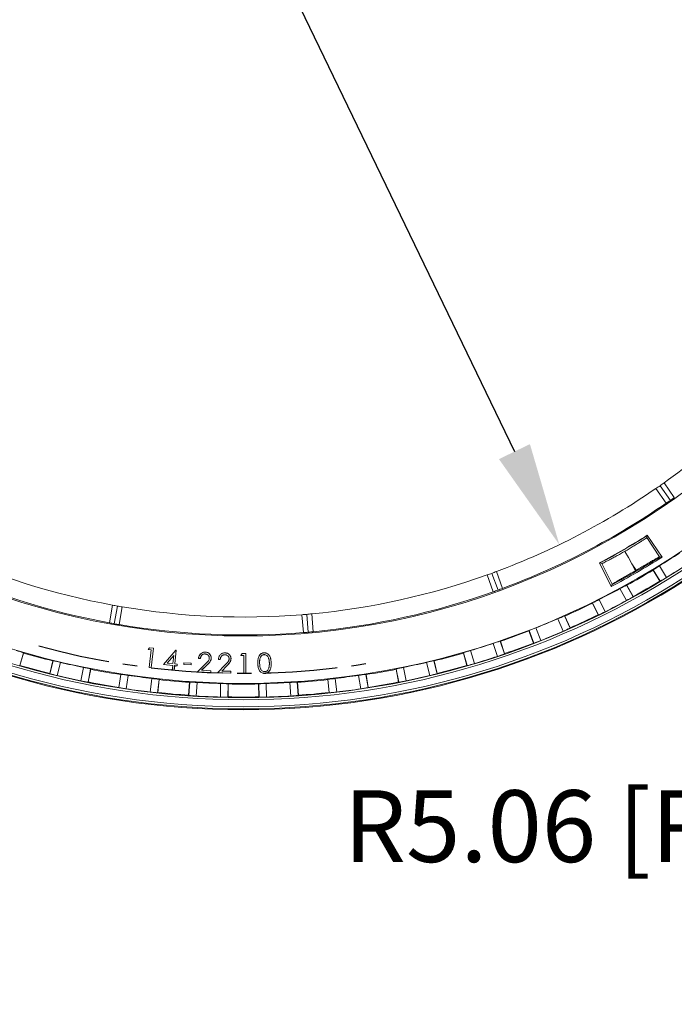
# Model space of a CAD drawing. Units: inches. Extents: x 0 to 139, y 0 to 94.
# Drawn here: x 48 to 53, y 44 to 51 of the extents above; entities that cross this region are included whole.
import ezdxf

# ---------------------------------------------------------------- set-up
doc = ezdxf.new("R2010")
doc.units = ezdxf.units.IN
doc.header["$MEASUREMENT"] = 0
doc.linetypes.add('CENTERX2', pattern=[0.8, 0.5, -0.1, 0.1, -0.1])
doc.layers.add('A-ANNO-DIM', color=1, linetype='Continuous')
doc.layers.add('A-FLEXBRACKET-DETAIL', color=3, linetype='Continuous')
doc.styles.add('ARCH', font='archquik.shx')
doc.dimstyles.new('00', dxfattribs={"dimscale": 4, "dimtxt": 0.125, "dimasz": 0.18, "dimexe": 0.1, "dimexo": 0.1, "dimgap": 0.09, "dimtad": 0, "dimtih": 1, "dimtoh": 1, "dimzin": 4, "dimdsep": 46, "dimtxsty": 'ARCH', "dimcen": 0.09, "dimclrd": 1, "dimclre": 1, "dimclrt": 4, "dimadec": 0, "dimazin": 0, "dimtfac": 1, "dimtofl": 0, "dimtmove": 2, "dimatfit": 3, "dimfxl": 0, "dimtolj": 1, "dimtzin": 4, "dimarcsym": 0})

# ---------------------------------------------------------------- blocks, each defined once
blk = doc.blocks.new('*D18')
at = {"layer": 'A-ANNO-DIM', "color": 1, "linetype": 'Continuous', "lineweight": -2, "transparency": 16777216}
blk.add_line((49.9338, 51.5531), (51.823, 47.643), dxfattribs=at)
at = {"layer": 'A-ANNO-DIM', "color": 1, "linetype": 'Continuous', "transparency": 16777216}
blk.add_solid([(51.931, 47.6952), (51.7149, 47.5908), (52.1362, 46.9947)], dxfattribs=at)
at = {"layer": 'Defpoints', "color": 0, "linetype": 'Continuous', "transparency": 16777216}
for p in [(49.9338, 51.5531), (52.1362, 46.9947)]:
    blk.add_point(p, dxfattribs=at)
at = {"layer": 'A-ANNO-DIM', "color": 4, "linetype": 'Continuous', "lineweight": 0, "transparency": 16777216, "insert": (50.6342, 45.2838), "char_height": 0.5, "attachment_point": 1, "style": 'ARCH'}
blk.add_mtext('\\A1;R5.06 [R129]', dxfattribs=at)

msp = doc.modelspace()

# ---------------------------------------------------------------- linework, layer by layer
at = {"layer": 'A-FLEXBRACKET-DETAIL', "linetype": 'Continuous', "lineweight": 15}
for p, q in [((52.9099, 47.3029), (52.8382, 47.4053)), ((52.9376, 47.3237), (52.8659, 47.4261)), ((52.8808, 47.284), (52.8091, 47.3863)), ((52.7456, 47.044), (52.7484, 47.0574)), ((52.7484, 47.0574), (52.7491, 47.0604)), ((52.7491, 47.0604), (52.8522, 46.9075)), ((52.7456, 47.044), (52.8352, 46.911)), ((52.4979, 46.7029), (52.417, 46.8687)), ((52.4199, 46.8677), (52.417, 46.8687)), ((52.4329, 46.8635), (52.4199, 46.8677)), ((52.5032, 46.7194), (52.4329, 46.8635)), ((52.6726, 46.817), (52.6424, 46.8616)), ((52.6424, 46.8616), (52.6661, 46.8132)), ((52.8352, 46.911), (52.8399, 46.9101)), ((51.6755, 46.6667), (51.6327, 46.7841)), ((51.7084, 46.6774), (51.6657, 46.7949)), ((51.7406, 46.6904), (51.6978, 46.8078)), ((52.7899, 46.8177), (52.7904, 46.8199)), ((52.8364, 46.7406), (52.7899, 46.8177)), ((52.8386, 46.7401), (52.7904, 46.8199)), ((52.8341, 46.8476), (52.8832, 46.7663)), ((52.5032, 46.7194), (52.5018, 46.7148)), ((52.8364, 46.7406), (52.8386, 46.7401)), ((52.6046, 46.6054), (52.5587, 46.6886)), ((52.6067, 46.712), (52.6046, 46.7126)), ((52.6046, 46.7126), (52.6496, 46.631)), ((52.6067, 46.712), (52.6502, 46.6331)), ((52.3663, 46.5868), (52.367, 46.589)), ((52.406, 46.5059), (52.3663, 46.5868)), ((52.4081, 46.5052), (52.367, 46.589)), ((52.413, 46.6127), (52.4548, 46.5274)), ((52.6502, 46.6331), (52.6496, 46.631)), ((48.9989, 46.4505), (49.0206, 46.5736)), ((49.0328, 46.4434), (49.0546, 46.5665)), ((49.0672, 46.4385), (49.0889, 46.5616)), ((50.386, 46.3843), (50.3751, 46.5088)), ((50.4204, 46.3885), (50.4096, 46.513)), ((50.3514, 46.3824), (50.3405, 46.5069)), ((52.1632, 46.3915), (52.1248, 46.4783)), ((52.1746, 46.4975), (52.1725, 46.4983)), ((52.1725, 46.4983), (52.2103, 46.413)), ((52.1746, 46.4975), (52.2111, 46.4151)), ((52.406, 46.5059), (52.4081, 46.5052)), ((51.9242, 46.3937), (51.9251, 46.3958)), ((51.9567, 46.3097), (51.9242, 46.3937)), ((51.9587, 46.3088), (51.9251, 46.3958)), ((51.973, 46.4155), (52.0072, 46.3268)), ((52.2111, 46.4151), (52.2103, 46.413)), ((51.7049, 46.2168), (51.6741, 46.3067)), ((51.7255, 46.3214), (51.7235, 46.3224)), ((51.7235, 46.3224), (51.7537, 46.2342)), ((51.7255, 46.3214), (51.7546, 46.2361)), ((51.9567, 46.3097), (51.9587, 46.3088)), ((48.3996, 46.2418), (48.3737, 46.1523)), ((48.4007, 46.2399), (48.3757, 46.1533)), ((48.4007, 46.2399), (48.3996, 46.2418)), ((49.2697, 46.2638), (49.2795, 46.2761)), ((49.2702, 46.264), (49.2697, 46.2638)), ((49.2911, 46.2612), (49.2697, 46.2638)), ((49.2702, 46.264), (49.2796, 46.2759)), ((49.2913, 46.2615), (49.2702, 46.264)), ((49.2762, 46.1387), (49.2911, 46.2612)), ((49.2765, 46.139), (49.2913, 46.2615)), ((49.2796, 46.2759), (49.2795, 46.2761)), ((49.2795, 46.2761), (49.3062, 46.2729)), ((49.2796, 46.2759), (49.3059, 46.2727)), ((49.3059, 46.2727), (49.2895, 46.1374)), ((49.3062, 46.2729), (49.2897, 46.1371)), ((49.2913, 46.2615), (49.2911, 46.2612)), ((49.3059, 46.2727), (49.3062, 46.2729)), ((49.3759, 46.1593), (49.4617, 46.2597)), ((49.3764, 46.1595), (49.4618, 46.2594)), ((49.4642, 46.2592), (49.4553, 46.1646)), ((49.4645, 46.2594), (49.4556, 46.1648)), ((49.4618, 46.2594), (49.4617, 46.2597)), ((49.4617, 46.2597), (49.4645, 46.2594)), ((49.4618, 46.2594), (49.4642, 46.2592)), ((49.4642, 46.2592), (49.4645, 46.2594)), ((49.6671, 46.2332), (49.6671, 46.2335)), ((49.8057, 46.2408), (49.8057, 46.2411)), ((49.9154, 46.2226), (49.9236, 46.236)), ((49.9159, 46.2229), (49.9238, 46.2358)), ((49.9236, 46.236), (49.9506, 46.2361)), ((49.9238, 46.2358), (49.9236, 46.236)), ((49.9238, 46.2358), (49.9503, 46.2358)), ((49.9503, 46.2358), (49.9506, 46.2361)), ((49.9503, 46.2358), (49.9505, 46.0993)), ((49.9506, 46.2361), (49.9508, 46.099)), ((50.0777, 46.2412), (50.0777, 46.2415)), ((51.467, 46.2399), (51.468, 46.2418)), ((51.492, 46.1533), (51.467, 46.2399)), ((51.4939, 46.1523), (51.468, 46.2418)), ((51.5175, 46.2573), (51.5438, 46.166)), ((51.7546, 46.2361), (51.7537, 46.2342)), ((48.5834, 46.0977), (48.605, 46.1852)), ((48.5845, 46.0958), (48.6069, 46.1863)), ((48.605, 46.1852), (48.6069, 46.1863)), ((48.6574, 46.175), (48.6346, 46.0827)), ((49.4477, 46.2235), (49.4015, 46.1697)), ((49.4015, 46.1697), (49.4021, 46.1699)), ((49.4015, 46.1697), (49.4423, 46.1658)), ((49.4474, 46.2227), (49.4021, 46.1699)), ((49.4021, 46.1699), (49.442, 46.1661)), ((49.442, 46.1661), (49.4474, 46.2227)), ((49.4423, 46.1658), (49.442, 46.1661)), ((49.4423, 46.1658), (49.4477, 46.2235)), ((49.4477, 46.2235), (49.4474, 46.2227)), ((49.4553, 46.1646), (49.4556, 46.1648)), ((49.4553, 46.1646), (49.4717, 46.1631)), ((49.4556, 46.1648), (49.472, 46.1633)), ((49.5178, 46.1607), (49.5186, 46.1721)), ((49.5181, 46.161), (49.5189, 46.1718)), ((49.5189, 46.1718), (49.5186, 46.1721)), ((49.5186, 46.1721), (49.5699, 46.1684)), ((49.5189, 46.1718), (49.5696, 46.1682)), ((49.5696, 46.1682), (49.5688, 46.1573)), ((49.5699, 46.1684), (49.5691, 46.1571)), ((49.5696, 46.1682), (49.5699, 46.1684)), ((49.6337, 46.2015), (49.6205, 46.2022)), ((49.6334, 46.2018), (49.6208, 46.2024)), ((49.772, 46.1955), (49.7589, 46.1958)), ((49.7718, 46.1957), (49.7592, 46.196)), ((49.8046, 46.2283), (49.8046, 46.228)), ((49.9159, 46.2229), (49.9154, 46.2226)), ((49.937, 46.2226), (49.9154, 46.2226)), ((49.9372, 46.2229), (49.9159, 46.2229)), ((49.9372, 46.2229), (49.937, 46.2226)), ((49.9372, 46.099), (49.937, 46.2226)), ((49.9375, 46.0993), (49.9372, 46.2229)), ((51.233, 46.0827), (51.2103, 46.175)), ((51.2627, 46.1852), (51.2608, 46.1863)), ((51.2608, 46.1863), (51.2832, 46.0958)), ((51.2627, 46.1852), (51.2843, 46.0977)), ((48.3757, 46.1533), (48.3737, 46.1523)), ((48.5834, 46.0977), (48.5845, 46.0958)), ((48.7995, 46.0462), (48.8178, 46.1394)), ((48.8684, 46.1283), (48.8504, 46.0368)), ((48.8696, 46.1265), (48.8522, 46.0381)), ((48.8696, 46.1265), (48.8684, 46.1283)), ((49.2765, 46.139), (49.2762, 46.1387)), ((49.2897, 46.1371), (49.2762, 46.1387)), ((49.2895, 46.1374), (49.2765, 46.139)), ((49.2895, 46.1374), (49.2897, 46.1371)), ((49.3764, 46.1595), (49.3759, 46.1593)), ((49.4408, 46.1531), (49.3759, 46.1593)), ((49.4411, 46.1534), (49.3764, 46.1595)), ((49.4378, 46.1215), (49.4408, 46.1531)), ((49.4381, 46.1218), (49.4378, 46.1215)), ((49.4514, 46.1203), (49.4378, 46.1215)), ((49.4381, 46.1218), (49.4411, 46.1534)), ((49.4511, 46.1206), (49.4381, 46.1218)), ((49.4411, 46.1534), (49.4408, 46.1531)), ((49.4541, 46.1521), (49.4511, 46.1206)), ((49.4511, 46.1206), (49.4514, 46.1203)), ((49.4543, 46.1518), (49.4514, 46.1203)), ((49.4541, 46.1521), (49.4543, 46.1518)), ((49.4705, 46.1506), (49.4541, 46.1521)), ((49.4708, 46.1503), (49.4543, 46.1518)), ((49.4717, 46.1631), (49.4705, 46.1506)), ((49.4705, 46.1506), (49.4708, 46.1503)), ((49.472, 46.1633), (49.4708, 46.1503)), ((49.4717, 46.1631), (49.472, 46.1633)), ((49.5181, 46.161), (49.5178, 46.1607)), ((49.5691, 46.1571), (49.5178, 46.1607)), ((49.5688, 46.1573), (49.5181, 46.161)), ((49.5688, 46.1573), (49.5691, 46.1571)), ((49.6125, 46.1083), (49.6677, 46.1621)), ((49.6131, 46.1085), (49.6125, 46.1083)), ((49.7056, 46.1035), (49.6125, 46.1083)), ((49.6131, 46.1085), (49.6679, 46.1619)), ((49.7053, 46.1038), (49.6131, 46.1085)), ((49.6788, 46.1552), (49.6424, 46.1197)), ((49.6424, 46.1197), (49.643, 46.12)), ((49.6424, 46.1197), (49.706, 46.1165)), ((49.6789, 46.155), (49.643, 46.12)), ((49.643, 46.12), (49.7062, 46.1168)), ((49.6679, 46.1619), (49.6677, 46.1621)), ((49.706, 46.1165), (49.7053, 46.1038)), ((49.7053, 46.1038), (49.7056, 46.1035)), ((49.7062, 46.1168), (49.7056, 46.1035)), ((49.706, 46.1165), (49.7062, 46.1168)), ((49.7533, 46.1018), (49.8071, 46.157)), ((49.7539, 46.102), (49.7533, 46.1018)), ((49.8464, 46.0995), (49.7533, 46.1018)), ((49.7539, 46.102), (49.8073, 46.1569)), ((49.8462, 46.0998), (49.7539, 46.102)), ((49.8183, 46.1504), (49.7829, 46.114)), ((49.7829, 46.114), (49.7835, 46.1143)), ((49.7829, 46.114), (49.8465, 46.1125)), ((49.8185, 46.1502), (49.7835, 46.1143)), ((49.7835, 46.1143), (49.8468, 46.1127)), ((49.8183, 46.1504), (49.8185, 46.1502)), ((49.8465, 46.1125), (49.8462, 46.0998)), ((49.8462, 46.0998), (49.8464, 46.0995)), ((49.8468, 46.1127), (49.8464, 46.0995)), ((49.8465, 46.1125), (49.8468, 46.1127)), ((49.9375, 46.0993), (49.9372, 46.099)), ((49.9508, 46.099), (49.9372, 46.099)), ((49.9505, 46.0993), (49.9375, 46.0993)), ((49.9505, 46.0993), (49.9508, 46.099)), ((50.0817, 46.0978), (50.0817, 46.0975)), ((50.0819, 46.1097), (50.0819, 46.11)), ((50.998, 46.1265), (50.9993, 46.1283)), ((51.0154, 46.0381), (50.998, 46.1265)), ((51.0173, 46.0368), (50.9993, 46.1283)), ((51.0499, 46.1394), (51.0682, 46.0462)), ((51.2843, 46.0977), (51.2832, 46.0958)), ((51.492, 46.1533), (51.4939, 46.1523)), ((48.8522, 46.0381), (48.8504, 46.0368)), ((49.064, 46.0007), (49.0779, 46.0898)), ((49.0653, 45.999), (49.0797, 46.0911)), ((49.0779, 46.0898), (49.0797, 46.0911)), ((49.131, 46.0842), (49.1163, 45.9903)), ((49.2837, 45.9683), (49.2939, 46.0627)), ((49.3452, 46.0561), (49.3353, 45.9634)), ((49.3466, 46.0544), (49.337, 45.9648)), ((49.3466, 46.0544), (49.3452, 46.0561)), ((49.5512, 45.9461), (49.5573, 46.036)), ((49.5526, 45.9444), (49.559, 46.0374)), ((49.5573, 46.036), (49.559, 46.0374)), ((49.6107, 46.035), (49.6043, 45.9402)), ((49.773, 45.9329), (49.7748, 46.0279)), ((50.0928, 46.0279), (50.0947, 45.9329)), ((50.2634, 45.9402), (50.257, 46.035)), ((50.3104, 46.036), (50.3087, 46.0374)), ((50.3087, 46.0374), (50.315, 45.9444)), ((50.3104, 46.036), (50.3165, 45.9461)), ((50.521, 46.0544), (50.5224, 46.0561)), ((50.5306, 45.9648), (50.521, 46.0544)), ((50.5324, 45.9634), (50.5224, 46.0561)), ((50.5738, 46.0627), (50.5839, 45.9683)), ((50.7513, 45.9903), (50.7367, 46.0842)), ((50.7898, 46.0898), (50.788, 46.0911)), ((50.788, 46.0911), (50.8024, 45.999)), ((50.7898, 46.0898), (50.8037, 46.0007)), ((51.0154, 46.0381), (51.0173, 46.0368)), ((49.064, 46.0007), (49.0653, 45.999)), ((49.337, 45.9648), (49.3353, 45.9634)), ((49.8265, 46.0257), (49.8247, 45.9325)), ((49.8281, 46.0241), (49.8263, 45.934)), ((49.8281, 46.0241), (49.8265, 46.0257)), ((50.0396, 46.0241), (50.0411, 46.0257)), ((50.0413, 45.934), (50.0396, 46.0241)), ((50.0429, 45.9325), (50.0411, 46.0257)), ((50.5306, 45.9648), (50.5324, 45.9634)), ((50.8037, 46.0007), (50.8024, 45.999)), ((49.5512, 45.9461), (49.5526, 45.9444)), ((49.8263, 45.934), (49.8247, 45.9325)), ((50.0413, 45.934), (50.0429, 45.9325)), ((50.3165, 45.9461), (50.315, 45.9444))]:
    msp.add_line(p, q, dxfattribs=at)
at = {"layer": 'A-FLEXBRACKET-DETAIL', "linetype": 'Continuous', "lineweight": 15, "flags": 128}
for points in [[(52.5924, 46.9483), (52.6174, 46.905), (52.6424, 46.8616)], [(52.8399, 46.9101), (52.8491, 46.9081), (52.8522, 46.9075)], [(52.5018, 46.7148), (52.4988, 46.7059), (52.4979, 46.7029)], [(49.6685, 46.246), (49.6685, 46.2461), (49.6685, 46.2462), (49.6685, 46.2463)], [(49.6208, 46.2024), (49.6207, 46.2023), (49.6205, 46.2022)], [(49.6334, 46.2018), (49.6336, 46.2016), (49.6337, 46.2015)], [(49.7085, 46.2031), (49.7086, 46.2031), (49.7086, 46.2031), (49.7087, 46.2031)], [(49.7592, 46.196), (49.759, 46.1959), (49.7589, 46.1958)], [(49.7718, 46.1957), (49.7719, 46.1956), (49.772, 46.1955)], [(49.8339, 46.1991), (49.8338, 46.1991), (49.8337, 46.1991), (49.8336, 46.1991)], [(50.0786, 46.2287), (50.0786, 46.2286), (50.0786, 46.2286), (50.0786, 46.2285)]]:
    msp.add_lwpolyline(points, dxfattribs=at)
at = {"layer": 'A-FLEXBRACKET-DETAIL', "linetype": 'Continuous', "lineweight": 15}
for radius in [5.5244, 5.194]:
    msp.add_circle((49.9338, 51.5531), radius, dxfattribs=at)
for centre, radius, start, end in [((49.9338, 51.5531), 5.7084, 202.39658, 337.60342), ((49.9338, 51.5531), 5.7028, 202.42009, 337.57991), ((49.9338, 51.5531), 5.6878, 202.48243, 337.51757), ((49.9338, 51.5531), 5.639, 202.68768, 337.31232), ((49.9338, 51.5531), 5.624, 202.75157, 337.24843), ((49.9338, 51.5531), 5.0625, 305.39206, 319.60794), ((49.9338, 51.5531), 5.0625, 290.39206, 304.60794), ((49.9338, 51.5531), 5.1875, 290.38261, 304.61739), ((49.9338, 51.5531), 5.3019, 297.92773, 302.07227), ((49.9338, 51.5531), 5.304, 297.95052, 302.04948), ((49.9338, 51.5531), 5.0625, 245.39206, 259.60794), ((49.9338, 51.5531), 5.5275, 301.64852, 303.35148), ((49.9338, 51.5531), 5.4862, 297.86312, 302.13688), ((49.9338, 51.5531), 5.4775, 297.95742, 302.04258), ((49.9338, 51.5531), 5.6225, 301.63961, 303.36039), ((49.9338, 51.5531), 5.1875, 245.38261, 259.61739), ((49.9338, 51.5531), 5.0625, 275.39206, 289.60794), ((49.9338, 51.5531), 5.5299, 298.90437, 301.09563), ((49.9338, 51.5531), 5.471, 299.96073, 300.03927), ((49.9338, 51.5531), 5.6201, 298.90396, 301.09604), ((49.9338, 51.5531), 5.1875, 275.38261, 289.61739), ((49.9338, 51.5531), 5.5275, 296.64852, 298.35148), ((49.9338, 51.5531), 5.5299, 293.90437, 296.09563), ((49.9338, 51.5531), 5.6225, 296.63961, 298.36039), ((49.9338, 51.5531), 5.0625, 260.39206, 274.60794), ((49.9338, 51.5531), 5.5275, 291.64852, 293.35148), ((49.9338, 51.5531), 5.6201, 293.90396, 296.09604), ((49.9338, 51.5531), 5.1875, 260.38261, 274.61739), ((49.9338, 51.5531), 5.5299, 288.90437, 291.09563), ((49.9338, 51.5531), 5.6225, 291.63961, 293.36039), ((49.9338, 51.5531), 5.5275, 286.64852, 288.35148), ((49.9338, 51.5531), 5.6201, 288.90396, 291.09604), ((49.9338, 51.5531), 5.5299, 253.90437, 256.09563), ((49.9338, 51.5531), 5.5299, 283.90437, 286.09563), ((49.9338, 51.5531), 5.5275, 256.64852, 258.35148), ((49.6981, 46.2518), 0.0483, 266.76407, 267.07465), ((49.8462, 46.1801), 0.019, 87.80799, 88.59841), ((50.0339, 46.1653), 0.00291, 88.83601, 93.98857), ((50.0453, 46.2135), 0.0453, 271.37493, 271.70642), ((50.1117, 46.2667), 0.0965, 271.59129, 271.74671), ((50.1259, 46.216), 0.0452, 271.37496, 271.70661), ((49.9338, 51.5531), 5.5275, 281.64852, 283.35148), ((49.9338, 51.5531), 5.6225, 286.63961, 288.36039), ((49.9338, 51.5531), 5.6201, 253.90396, 256.09604), ((49.9338, 51.5531), 5.5299, 258.90437, 261.09563), ((49.6835, 46.1597), 0.00659, 223.26493, 225.54417), ((49.8097, 46.1596), 0.00368, 223.72582, 227.80213), ((50.0952, 46.0873), 0.0498, 72.11092, 72.41196), ((49.9338, 51.5531), 5.5299, 278.90437, 281.09563), ((49.9338, 51.5531), 5.6201, 283.90396, 286.09604), ((49.9338, 51.5531), 5.6225, 256.63961, 258.36039), ((49.9338, 51.5531), 5.6201, 258.90396, 261.09604), ((49.9338, 51.5531), 5.5275, 261.64852, 263.35148), ((49.9338, 51.5531), 5.5299, 263.90437, 266.09563), ((49.9338, 51.5531), 5.5275, 266.64852, 268.35148), ((49.9338, 51.5531), 5.5275, 271.64852, 273.35148), ((49.9338, 51.5531), 5.5299, 273.90437, 276.09563), ((49.9338, 51.5531), 5.5275, 276.64852, 278.35148), ((49.9338, 51.5531), 5.6201, 278.90396, 281.09604), ((49.9338, 51.5531), 5.6225, 281.63961, 283.36039), ((49.9338, 51.5531), 5.6225, 261.63961, 263.36039), ((49.9338, 51.5531), 5.6201, 263.90396, 266.09604), ((49.9338, 51.5531), 5.5299, 268.90437, 271.09563), ((49.9338, 51.5531), 5.6201, 273.90396, 276.09604), ((49.9338, 51.5531), 5.6225, 276.63961, 278.36039), ((49.9338, 51.5531), 5.6225, 266.63961, 268.36039), ((49.9338, 51.5531), 5.6201, 268.90396, 271.09604), ((49.9338, 51.5531), 5.6225, 271.63961, 273.36039)]:
    msp.add_arc(centre, radius, start, end, dxfattribs=at)
at = {"layer": 'A-FLEXBRACKET-DETAIL', "linetype": 'CENTERX2'}
msp.add_arc((49.9338, 51.5531), 5.4544, 254.82672, 279.85808, dxfattribs=at)
at = {"layer": 'A-FLEXBRACKET-DETAIL', "linetype": 'Continuous', "lineweight": 15}
for centre, major_axis, ratio, start_param, end_param in [((50.0593, 51.641), (4.1516, 2.907), 0.999543, 4.675312, 4.682151), ((49.8083, 51.4652), (4.1516, 2.907), 0.999543, 4.742627, 4.749466), ((50.0624, 51.6431), (4.2541, 2.9788), 0.999543, 4.675477, 4.682151), ((49.8052, 51.463), (4.2541, 2.9788), 0.999543, 4.742627, 4.749301), ((50.0778, 51.6055), (4.7625, 1.7334), 0.999543, 4.675312, 4.682151), ((49.7898, 51.5007), (4.7625, 1.7334), 0.999543, 4.742627, 4.749466), ((49.854, 51.5049), (4.7341, 2.8581), 0.999858, 4.729088, 4.738452), ((50.015, 51.6021), (4.8139, 2.9064), 0.999858, 4.695377, 4.704584), ((50.0814, 51.6068), (4.8801, 1.7762), 0.999543, 4.675477, 4.682151), ((49.7863, 51.4994), (4.8801, 1.7762), 0.999543, 4.742627, 4.749301), ((50.0154, 51.5981), (4.8422, 2.6707), 0.999858, 4.686326, 4.69569), ((49.8501, 51.512), (4.9651, 2.4346), 0.999858, 4.729088, 4.738452), ((49.8508, 51.5073), (4.9239, 2.7158), 0.999858, 4.720194, 4.729401), ((50.0847, 51.5265), (4.9912, -0.8801), 0.999543, 4.675312, 4.682151), ((49.7829, 51.5797), (4.9912, -0.8801), 0.999543, 4.742627, 4.749466), ((50.0865, 51.5664), (5.0489, 0.4417), 0.999543, 4.675312, 4.682151), ((49.7812, 51.5397), (5.0489, 0.4417), 0.999543, 4.742627, 4.749466), ((50.0189, 51.5948), (5.0489, 2.4757), 0.999858, 4.695377, 4.704584), ((50.0885, 51.5258), (5.1144, -0.9018), 0.999543, 4.675477, 4.682151), ((49.7792, 51.5803), (5.1144, -0.9018), 0.999543, 4.742627, 4.749301), ((50.0191, 51.5908), (5.0566, 2.2386), 0.999858, 4.686326, 4.69569), ((50.0902, 51.5668), (5.1735, 0.4526), 0.999543, 4.675477, 4.682151), ((49.7774, 51.5394), (5.1735, 0.4526), 0.999543, 4.742627, 4.749301), ((49.8469, 51.5195), (5.1584, 1.9926), 0.999858, 4.729088, 4.738452), ((49.8472, 51.5147), (5.1419, 2.2763), 0.999858, 4.720194, 4.729401), ((50.022, 51.5832), (5.2324, 1.7893), 0.999858, 4.686326, 4.69569), ((50.0222, 51.5872), (5.2455, 2.0263), 0.999858, 4.695377, 4.704584), ((50.0234, 51.5272), (5.3125, -1.5355), 0.999858, 4.686326, 4.69569), ((49.8443, 51.5272), (5.3125, 1.5355), 0.999858, 4.729088, 4.738452), ((49.8441, 51.5224), (5.3207, 1.8195), 0.999858, 4.720194, 4.729401), ((49.8433, 51.5754), (5.3685, -1.3265), 0.999858, 4.729088, 4.738452), ((50.0243, 51.5754), (5.3685, 1.3265), 0.999858, 4.686326, 4.69569), ((50.0249, 51.5794), (5.4021, 1.5614), 0.999858, 4.695377, 4.704584), ((50.0258, 51.5303), (5.4591, -1.3489), 0.999858, 4.695377, 4.704584), ((50.0253, 51.5351), (5.4261, -1.0666), 0.999858, 4.686326, 4.69569), ((49.8424, 51.5351), (5.4261, 1.0666), 0.999858, 4.729088, 4.738452), ((49.8418, 51.5303), (5.4591, 1.3489), 0.999858, 4.720194, 4.729401), ((49.8408, 51.5714), (5.5176, -1.0846), 0.999858, 4.720194, 4.729401), ((49.8417, 51.5675), (5.4637, -0.8535), 0.999858, 4.729088, 4.738452), ((50.0265, 51.5431), (5.4984, -0.5896), 0.999858, 4.686326, 4.69569), ((49.8408, 51.5594), (5.5173, -0.3741), 0.999858, 4.729088, 4.738452), ((50.027, 51.5513), (5.5289, -0.1082), 0.999858, 4.686326, 4.69569), ((49.8406, 51.5513), (5.5289, 0.1082), 0.999858, 4.729088, 4.738452), ((50.0268, 51.5594), (5.5173, 0.3741), 0.999858, 4.686326, 4.69569), ((49.8411, 51.5431), (5.4984, 0.5896), 0.999858, 4.729088, 4.738452), ((50.0259, 51.5675), (5.4637, 0.8535), 0.999858, 4.686326, 4.69569), ((50.0268, 51.5714), (5.5176, 1.0846), 0.999858, 4.695377, 4.704584), ((50.0275, 51.5384), (5.5559, -0.8679), 0.999858, 4.695377, 4.704584), ((49.8396, 51.5632), (5.5912, -0.5996), 0.999858, 4.720194, 4.729401), ((50.0281, 51.5632), (5.5912, 0.5996), 0.999858, 4.695377, 4.704584), ((49.8402, 51.5384), (5.5559, 0.8679), 0.999858, 4.720194, 4.729401), ((50.0284, 51.5467), (5.6104, -0.3804), 0.999858, 4.695377, 4.704584), ((49.8391, 51.5549), (5.6222, -0.11), 0.999858, 4.720194, 4.729401), ((50.0286, 51.5549), (5.6222, 0.11), 0.999858, 4.695377, 4.704584), ((49.8393, 51.5467), (5.6104, 0.3804), 0.999858, 4.720194, 4.729401)]:
    msp.add_ellipse(centre, major_axis=major_axis, ratio=ratio, start_param=start_param, end_param=end_param, dxfattribs=at)
for points, knots in [([(52.5924, 46.9483), (52.6026, 46.9542), (52.6128, 46.9602), (52.6328, 46.972), (52.6424, 46.9778), (52.6609, 46.989), (52.6699, 46.9944), (52.6864, 47.0047), (52.6941, 47.0095), (52.7081, 47.0184), (52.7145, 47.0225), (52.7254, 47.0296), (52.7301, 47.0327), (52.7377, 47.0379), (52.7406, 47.0399), (52.7445, 47.0428), (52.7455, 47.0437), (52.7456, 47.044)], [0, 0, 0, 0, 0.125, 0.125, 0.25, 0.25, 0.375, 0.375, 0.5, 0.5, 0.625, 0.625, 0.75, 0.75, 0.875, 0.875, 1, 1, 1, 1]), ([(52.4329, 46.8635), (52.4332, 46.8634), (52.4345, 46.8638), (52.4389, 46.8658), (52.4422, 46.8673), (52.4504, 46.8713), (52.4554, 46.8738), (52.4671, 46.8797), (52.4739, 46.8831), (52.4885, 46.8908), (52.4965, 46.8951), (52.5137, 46.9043), (52.5229, 46.9093), (52.5419, 46.9197), (52.5517, 46.9252), (52.5719, 46.9366), (52.5822, 46.9424), (52.5924, 46.9483)], [0, 0, 0, 0, 0.125, 0.125, 0.25, 0.25, 0.375, 0.375, 0.5, 0.5, 0.625, 0.625, 0.75, 0.75, 0.875, 0.875, 1, 1, 1, 1]), ([(52.8352, 46.911), (52.8349, 46.9111), (52.8336, 46.9105), (52.8291, 46.9082), (52.8258, 46.9064), (52.8174, 46.9016), (52.8124, 46.8987), (52.8005, 46.8918), (52.7937, 46.8878), (52.7788, 46.8791), (52.7707, 46.8743), (52.7531, 46.864), (52.7438, 46.8585), (52.7245, 46.8472), (52.7144, 46.8413), (52.6937, 46.8292), (52.6832, 46.8231), (52.6726, 46.817)], [0, 0, 0, 0, 0.125, 0.125, 0.25, 0.25, 0.375, 0.375, 0.5, 0.5, 0.625, 0.625, 0.75, 0.75, 0.875, 0.875, 1, 1, 1, 1]), ([(52.6661, 46.8132), (52.6554, 46.8071), (52.645, 46.8011), (52.6244, 46.7893), (52.6142, 46.7835), (52.5946, 46.7723), (52.5853, 46.7671), (52.5676, 46.7571), (52.5593, 46.7523), (52.5442, 46.7438), (52.5374, 46.7399), (52.5255, 46.7331), (52.5203, 46.7301), (52.5121, 46.7253), (52.5089, 46.7233), (52.5045, 46.7205), (52.5033, 46.7197), (52.5032, 46.7194)], [0, 0, 0, 0, 0.125, 0.125, 0.25, 0.25, 0.375, 0.375, 0.5, 0.5, 0.625, 0.625, 0.75, 0.75, 0.875, 0.875, 1, 1, 1, 1]), ([(49.6205, 46.2022), (49.6207, 46.2037), (49.6208, 46.2052), (49.6213, 46.2082), (49.6216, 46.2097), (49.6226, 46.2141), (49.6235, 46.217), (49.6272, 46.2253), (49.6308, 46.2303), (49.6397, 46.2385), (49.6449, 46.2418), (49.6535, 46.2449), (49.6565, 46.2455), (49.661, 46.2461), (49.6625, 46.2463), (49.6655, 46.2463), (49.667, 46.2463), (49.6685, 46.2463)], [0, 0, 0, 0, 0.0625, 0.0625, 0.125, 0.125, 0.25, 0.25, 0.5, 0.5, 0.75, 0.75, 0.875, 0.875, 0.9375, 0.9375, 1, 1, 1, 1]), ([(49.6208, 46.2024), (49.621, 46.2039), (49.6211, 46.2053), (49.6215, 46.2081), (49.6218, 46.2096), (49.6229, 46.214), (49.6238, 46.2169), (49.6275, 46.2251), (49.6311, 46.2301), (49.6399, 46.2383), (49.6451, 46.2416), (49.6536, 46.2446), (49.6565, 46.2453), (49.661, 46.2459), (49.6625, 46.246), (49.6655, 46.2461), (49.667, 46.246), (49.6685, 46.246)], [0.0037742, 0.0037742, 0.0037742, 0.0037742, 0.0625, 0.0625, 0.125, 0.125, 0.25, 0.25, 0.5, 0.5, 0.75, 0.75, 0.875, 0.875, 0.9375, 0.9375, 0.9999181, 0.9999181, 0.9999181, 0.9999181]), ([(49.6671, 46.2335), (49.6671, 46.2335), (49.6671, 46.2335), (49.6671, 46.2335), (49.665, 46.2336), (49.6628, 46.2336), (49.6585, 46.233), (49.6564, 46.2325), (49.6503, 46.2303), (49.6467, 46.2278), (49.6421, 46.2233), (49.6407, 46.2216), (49.6384, 46.2179), (49.6374, 46.216), (49.6357, 46.212), (49.6351, 46.21), (49.6341, 46.2059), (49.6337, 46.2038), (49.6334, 46.2018)], [-0.0001065, -0.0001065, -0.0001065, -0.0001065, 0, 0, 0, 0.125, 0.125, 0.25, 0.25, 0.5, 0.5, 0.625, 0.625, 0.75, 0.75, 0.875, 0.875, 0.9953258, 0.9953258, 0.9953258, 0.9953258]), ([(49.6671, 46.2332), (49.665, 46.2333), (49.6628, 46.2333), (49.6586, 46.2327), (49.6565, 46.2322), (49.6505, 46.23), (49.6468, 46.2276), (49.6423, 46.2231), (49.6409, 46.2214), (49.6386, 46.2178), (49.6376, 46.2159), (49.636, 46.2119), (49.6354, 46.2099), (49.6343, 46.2057), (49.634, 46.2036), (49.6337, 46.2015)], [0, 0, 0, 0, 0.125, 0.125, 0.25, 0.25, 0.5, 0.5, 0.625, 0.625, 0.75, 0.75, 0.875, 0.875, 1, 1, 1, 1]), ([(49.6956, 46.2035), (49.6956, 46.2035), (49.6956, 46.2035), (49.6956, 46.2035), (49.6957, 46.2054), (49.6957, 46.2073), (49.6951, 46.2111), (49.6946, 46.213), (49.6925, 46.2184), (49.6903, 46.2216), (49.685, 46.2271), (49.6818, 46.2294), (49.6765, 46.2317), (49.6747, 46.2323), (49.671, 46.2332), (49.669, 46.2334), (49.6671, 46.2335), (49.6671, 46.2335), (49.6671, 46.2335), (49.6671, 46.2335)], [-0.000202, -0.000202, -0.000202, -0.000202, 0, 0, 0, 0.125, 0.125, 0.25, 0.25, 0.5, 0.5, 0.75, 0.75, 0.875, 0.875, 1, 1, 1, 1.00012, 1.00012, 1.00012, 1.00012]), ([(49.6954, 46.2035), (49.6954, 46.2054), (49.6954, 46.2073), (49.6948, 46.2111), (49.6944, 46.2129), (49.6923, 46.2182), (49.6901, 46.2215), (49.6848, 46.2269), (49.6817, 46.2292), (49.6764, 46.2315), (49.6746, 46.2321), (49.6709, 46.2329), (49.669, 46.2331), (49.6671, 46.2332)], [0, 0, 0, 0, 0.125, 0.125, 0.25, 0.25, 0.5, 0.5, 0.75, 0.75, 0.875, 0.875, 1, 1, 1, 1]), ([(49.6685, 46.2463), (49.6713, 46.2461), (49.674, 46.2458), (49.6794, 46.2447), (49.682, 46.2438), (49.6896, 46.2406), (49.6941, 46.2373), (49.7015, 46.2292), (49.7045, 46.2245), (49.7073, 46.2167), (49.708, 46.2141), (49.7086, 46.21), (49.7087, 46.2086), (49.7088, 46.2059), (49.7088, 46.2045), (49.7087, 46.2031)], [0, 0, 0, 0, 0.125, 0.125, 0.25, 0.25, 0.5, 0.5, 0.75, 0.75, 0.875, 0.875, 0.9375, 0.9375, 1, 1, 1, 1]), ([(49.6685, 46.246), (49.6713, 46.2458), (49.674, 46.2456), (49.6793, 46.2444), (49.6819, 46.2436), (49.6895, 46.2404), (49.6939, 46.2371), (49.7013, 46.2291), (49.7043, 46.2243), (49.7071, 46.2167), (49.7077, 46.214), (49.7083, 46.21), (49.7085, 46.2086), (49.7086, 46.2059), (49.7085, 46.2045), (49.7085, 46.2031)], [0.0000903, 0.0000903, 0.0000903, 0.0000903, 0.125, 0.125, 0.25, 0.25, 0.5, 0.5, 0.75, 0.75, 0.875, 0.875, 0.9375, 0.9375, 0.9998925, 0.9998925, 0.9998925, 0.9998925]), ([(49.7589, 46.1958), (49.759, 46.1973), (49.7591, 46.1988), (49.7595, 46.2018), (49.7597, 46.2033), (49.7607, 46.2077), (49.7615, 46.2106), (49.7638, 46.2162), (49.7653, 46.2189), (49.7687, 46.2239), (49.7706, 46.2262), (49.7749, 46.2305), (49.7773, 46.2324), (49.7823, 46.2357), (49.7851, 46.2371), (49.7907, 46.2393), (49.7936, 46.24), (49.7981, 46.2408), (49.7996, 46.2409), (49.8027, 46.2411), (49.8042, 46.2411), (49.8057, 46.2411)], [0, 0, 0, 0, 0.0625, 0.0625, 0.125, 0.125, 0.25, 0.25, 0.375, 0.375, 0.5, 0.5, 0.625, 0.625, 0.75, 0.75, 0.875, 0.875, 0.9375, 0.9375, 1, 1, 1, 1]), ([(49.7592, 46.196), (49.7593, 46.1974), (49.7594, 46.1989), (49.7597, 46.2018), (49.76, 46.2032), (49.7609, 46.2077), (49.7618, 46.2105), (49.7641, 46.2161), (49.7655, 46.2188), (49.7689, 46.2237), (49.7708, 46.2261), (49.7751, 46.2303), (49.7775, 46.2322), (49.7825, 46.2355), (49.7852, 46.2369), (49.7908, 46.239), (49.7937, 46.2398), (49.7982, 46.2405), (49.7997, 46.2407), (49.8027, 46.2408), (49.8042, 46.2408), (49.8057, 46.2408)], [0.003775, 0.003775, 0.003775, 0.003775, 0.0625, 0.0625, 0.125, 0.125, 0.25, 0.25, 0.375, 0.375, 0.5, 0.5, 0.625, 0.625, 0.75, 0.75, 0.875, 0.875, 0.9375, 0.9375, 0.9999206, 0.9999206, 0.9999206, 0.9999206]), ([(49.8057, 46.2411), (49.807, 46.241), (49.8084, 46.2409), (49.8111, 46.2407), (49.8125, 46.2405), (49.8165, 46.2397), (49.8192, 46.239), (49.8243, 46.237), (49.8267, 46.2357), (49.8313, 46.2326), (49.8334, 46.2308), (49.8372, 46.2269), (49.8389, 46.2247), (49.8419, 46.2201), (49.8432, 46.2177), (49.8447, 46.2139), (49.8451, 46.2126), (49.8459, 46.2099), (49.8462, 46.2086), (49.8466, 46.2059), (49.8468, 46.2045), (49.847, 46.2018), (49.847, 46.2004), (49.847, 46.1991)], [0, 0, 0, 0, 0.0625, 0.0625, 0.125, 0.125, 0.25, 0.25, 0.375, 0.375, 0.5, 0.5, 0.625, 0.625, 0.75, 0.75, 0.8125, 0.8125, 0.875, 0.875, 0.9375, 0.9375, 1, 1, 1, 1]), ([(49.8057, 46.2408), (49.807, 46.2407), (49.8084, 46.2407), (49.8111, 46.2404), (49.8125, 46.2402), (49.8165, 46.2395), (49.8191, 46.2387), (49.8242, 46.2367), (49.8266, 46.2355), (49.8311, 46.2324), (49.8332, 46.2306), (49.837, 46.2267), (49.8387, 46.2246), (49.8417, 46.22), (49.843, 46.2176), (49.8444, 46.2138), (49.8449, 46.2125), (49.8456, 46.2099), (49.8459, 46.2086), (49.8464, 46.2059), (49.8465, 46.2045), (49.8467, 46.2018), (49.8467, 46.2004), (49.8467, 46.1991)], [0.0000876, 0.0000876, 0.0000876, 0.0000876, 0.0625, 0.0625, 0.125, 0.125, 0.25, 0.25, 0.375, 0.375, 0.5, 0.5, 0.625, 0.625, 0.75, 0.75, 0.8125, 0.8125, 0.875, 0.875, 0.9375, 0.9375, 0.9998824, 0.9998824, 0.9998824, 0.9998824]), ([(50.0337, 46.1682), (50.0336, 46.1722), (50.0336, 46.1762), (50.0338, 46.1842), (50.0341, 46.1882), (50.0349, 46.1962), (50.0356, 46.2002), (50.0374, 46.208), (50.0388, 46.2118), (50.0421, 46.219), (50.0442, 46.2225), (50.0491, 46.2288), (50.052, 46.2317), (50.0569, 46.2352), (50.0586, 46.2362), (50.0622, 46.2381), (50.064, 46.2388), (50.0678, 46.2401), (50.0698, 46.2406), (50.0737, 46.2412), (50.0757, 46.2414), (50.0777, 46.2415)], [0, 0, 0, 0, 0.125, 0.125, 0.25, 0.25, 0.375, 0.375, 0.5, 0.5, 0.625, 0.625, 0.75, 0.75, 0.8125, 0.8125, 0.875, 0.875, 0.9375, 0.9375, 1, 1, 1, 1]), ([(50.034, 46.1682), (50.0339, 46.1722), (50.0338, 46.1762), (50.034, 46.1842), (50.0343, 46.1882), (50.0352, 46.1962), (50.0358, 46.2001), (50.0377, 46.2079), (50.039, 46.2117), (50.0423, 46.2189), (50.0444, 46.2224), (50.0493, 46.2287), (50.0522, 46.2315), (50.057, 46.2349), (50.0587, 46.236), (50.0623, 46.2378), (50.0641, 46.2386), (50.0679, 46.2398), (50.0698, 46.2403), (50.0738, 46.241), (50.0757, 46.2411), (50.0777, 46.2412)], [0.0000257, 0.0000257, 0.0000257, 0.0000257, 0.125, 0.125, 0.25, 0.25, 0.375, 0.375, 0.5, 0.5, 0.625, 0.625, 0.75, 0.75, 0.8125, 0.8125, 0.875, 0.875, 0.9375, 0.9375, 0.9999389, 0.9999389, 0.9999389, 0.9999389]), ([(50.0777, 46.2415), (50.0797, 46.2415), (50.0818, 46.2415), (50.0858, 46.241), (50.0878, 46.2407), (50.0936, 46.2391), (50.0974, 46.2375), (50.1042, 46.2332), (50.1073, 46.2306), (50.1127, 46.2245), (50.115, 46.2212), (50.1189, 46.2141), (50.1206, 46.2104), (50.1232, 46.2028), (50.1241, 46.1988), (50.1256, 46.1909), (50.1261, 46.1869), (50.1269, 46.1789), (50.1271, 46.1748), (50.1272, 46.1708)], [0, 0, 0, 0, 0.0625, 0.0625, 0.125, 0.125, 0.25, 0.25, 0.375, 0.375, 0.5, 0.5, 0.625, 0.625, 0.75, 0.75, 0.875, 0.875, 1, 1, 1, 1]), ([(50.0777, 46.2412), (50.0798, 46.2412), (50.0817, 46.2412), (50.0857, 46.2408), (50.0877, 46.2404), (50.0935, 46.2389), (50.0972, 46.2372), (50.1041, 46.233), (50.1071, 46.2304), (50.1125, 46.2244), (50.1148, 46.221), (50.1187, 46.214), (50.1203, 46.2103), (50.1229, 46.2027), (50.1239, 46.1988), (50.1254, 46.1909), (50.1259, 46.1869), (50.1266, 46.1789), (50.1268, 46.1748), (50.127, 46.1708)], [0.0000607, 0.0000607, 0.0000607, 0.0000607, 0.0625, 0.0625, 0.125, 0.125, 0.25, 0.25, 0.375, 0.375, 0.5, 0.5, 0.625, 0.625, 0.75, 0.75, 0.875, 0.875, 0.9999794, 0.9999794, 0.9999794, 0.9999794]), ([(49.6677, 46.1621), (49.6738, 46.1681), (49.6799, 46.1741), (49.6881, 46.1839), (49.6906, 46.1873), (49.6933, 46.1931), (49.694, 46.1951), (49.695, 46.1993), (49.6952, 46.2014), (49.6954, 46.2035)], [0, 0, 0, 0, 0.5, 0.5, 0.75, 0.75, 0.875, 0.875, 1, 1, 1, 1]), ([(49.6679, 46.1619), (49.674, 46.1679), (49.6801, 46.1739), (49.6883, 46.1837), (49.6908, 46.1872), (49.6935, 46.193), (49.6942, 46.1951), (49.6952, 46.1992), (49.6955, 46.2014), (49.6956, 46.2035), (49.6956, 46.2035), (49.6956, 46.2035), (49.6956, 46.2035)], [-0.000001, -0.000001, -0.000001, -0.000001, 0.5, 0.5, 0.75, 0.75, 0.875, 0.875, 1, 1, 1, 1.000181, 1.000181, 1.000181, 1.000181]), ([(49.7085, 46.2031), (49.7083, 46.2007), (49.7081, 46.1983), (49.7071, 46.1936), (49.7064, 46.1913), (49.7038, 46.1846), (49.7012, 46.1804), (49.6954, 46.1727), (49.6922, 46.1691), (49.6856, 46.162), (49.6822, 46.1586), (49.6788, 46.1552)], [0.0001217, 0.0001217, 0.0001217, 0.0001217, 0.125, 0.125, 0.25, 0.25, 0.5, 0.5, 0.75, 0.75, 0.9999872, 0.9999872, 0.9999872, 0.9999872]), ([(49.7087, 46.2031), (49.7085, 46.2007), (49.7083, 46.1983), (49.7073, 46.1936), (49.7066, 46.1912), (49.704, 46.1845), (49.7014, 46.1803), (49.6956, 46.1726), (49.6924, 46.169), (49.6858, 46.1618), (49.6824, 46.1584), (49.6789, 46.155)], [0, 0, 0, 0, 0.125, 0.125, 0.25, 0.25, 0.5, 0.5, 0.75, 0.75, 1, 1, 1, 1]), ([(49.8046, 46.2283), (49.8046, 46.2283), (49.8046, 46.2283), (49.8046, 46.2283), (49.8035, 46.2283), (49.8025, 46.2283), (49.8003, 46.2282), (49.7992, 46.228), (49.7961, 46.2275), (49.794, 46.227), (49.7879, 46.2246), (49.7843, 46.2221), (49.7784, 46.2158), (49.7761, 46.2121), (49.7738, 46.206), (49.7732, 46.204), (49.7723, 46.1998), (49.7721, 46.1978), (49.7718, 46.1957)], [-0.0000938, -0.0000938, -0.0000938, -0.0000938, 0, 0, 0, 0.0625, 0.0625, 0.125, 0.125, 0.25, 0.25, 0.5, 0.5, 0.75, 0.75, 0.875, 0.875, 0.9953723, 0.9953723, 0.9953723, 0.9953723]), ([(49.8046, 46.228), (49.8035, 46.228), (49.8025, 46.2281), (49.8003, 46.2279), (49.7993, 46.2278), (49.7961, 46.2273), (49.794, 46.2267), (49.7881, 46.2244), (49.7845, 46.2219), (49.7786, 46.2157), (49.7764, 46.2119), (49.7741, 46.2059), (49.7735, 46.2039), (49.7726, 46.1997), (49.7723, 46.1976), (49.772, 46.1955)], [0, 0, 0, 0, 0.0625, 0.0625, 0.125, 0.125, 0.25, 0.25, 0.5, 0.5, 0.75, 0.75, 0.875, 0.875, 1, 1, 1, 1]), ([(49.8339, 46.1991), (49.8339, 46.1991), (49.8339, 46.1991), (49.8339, 46.1991), (49.8339, 46.201), (49.8338, 46.2029), (49.8331, 46.2067), (49.8326, 46.2085), (49.8303, 46.2138), (49.8281, 46.217), (49.8226, 46.2224), (49.8194, 46.2246), (49.8141, 46.2268), (49.8122, 46.2273), (49.8084, 46.2281), (49.8065, 46.2282), (49.8046, 46.2283), (49.8046, 46.2283), (49.8046, 46.2283), (49.8046, 46.2283)], [-0.00018, -0.00018, -0.00018, -0.00018, 0, 0, 0, 0.125, 0.125, 0.25, 0.25, 0.5, 0.5, 0.75, 0.75, 0.875, 0.875, 1, 1, 1, 1.000106, 1.000106, 1.000106, 1.000106]), ([(49.8336, 46.1991), (49.8336, 46.201), (49.8335, 46.2029), (49.8329, 46.2066), (49.8323, 46.2085), (49.8301, 46.2137), (49.8279, 46.2169), (49.8224, 46.2222), (49.8192, 46.2244), (49.814, 46.2265), (49.8121, 46.2271), (49.8084, 46.2278), (49.8065, 46.228), (49.8046, 46.228)], [0, 0, 0, 0, 0.125, 0.125, 0.25, 0.25, 0.5, 0.5, 0.75, 0.75, 0.875, 0.875, 1, 1, 1, 1]), ([(49.8071, 46.157), (49.813, 46.1631), (49.8189, 46.1693), (49.8268, 46.1792), (49.8293, 46.1828), (49.8318, 46.1886), (49.8324, 46.1907), (49.8333, 46.1948), (49.8335, 46.1969), (49.8336, 46.1991)], [0, 0, 0, 0, 0.5, 0.5, 0.75, 0.75, 0.875, 0.875, 1, 1, 1, 1]), ([(49.8073, 46.1569), (49.8132, 46.1629), (49.8191, 46.1691), (49.8271, 46.1791), (49.8295, 46.1826), (49.832, 46.1885), (49.8327, 46.1906), (49.8336, 46.1948), (49.8337, 46.1969), (49.8339, 46.199), (49.8339, 46.199), (49.8339, 46.199), (49.8339, 46.1991)], [0.00001, 0.00001, 0.00001, 0.00001, 0.5, 0.5, 0.75, 0.75, 0.875, 0.875, 1, 1, 1, 1.000161, 1.000161, 1.000161, 1.000161]), ([(49.8467, 46.1991), (49.8466, 46.1967), (49.8464, 46.1943), (49.8456, 46.1895), (49.8449, 46.1872), (49.8433, 46.1827), (49.8423, 46.1805), (49.84, 46.1763), (49.8386, 46.1743), (49.8358, 46.1703), (49.8344, 46.1684), (49.8313, 46.1647), (49.8297, 46.1628), (49.8249, 46.1574), (49.8216, 46.1539), (49.8183, 46.1504)], [0.0001331, 0.0001331, 0.0001331, 0.0001331, 0.125, 0.125, 0.25, 0.25, 0.375, 0.375, 0.5, 0.5, 0.625, 0.625, 0.75, 0.75, 1, 1, 1, 1]), ([(49.847, 46.1991), (49.8468, 46.1966), (49.8467, 46.1942), (49.8458, 46.1895), (49.8452, 46.1871), (49.8435, 46.1826), (49.8425, 46.1804), (49.8402, 46.1761), (49.8389, 46.1741), (49.836, 46.1702), (49.8346, 46.1683), (49.8315, 46.1645), (49.8299, 46.1627), (49.8251, 46.1572), (49.8218, 46.1537), (49.8185, 46.1502)], [0, 0, 0, 0, 0.125, 0.125, 0.25, 0.25, 0.375, 0.375, 0.5, 0.5, 0.625, 0.625, 0.75, 0.75, 1, 1, 1, 1]), ([(50.0817, 46.0975), (50.0797, 46.0975), (50.0777, 46.0976), (50.0737, 46.098), (50.0718, 46.0984), (50.066, 46.1), (50.0623, 46.1016), (50.0555, 46.1059), (50.0525, 46.1086), (50.0472, 46.1146), (50.045, 46.118), (50.0413, 46.1251), (50.0398, 46.1288), (50.0374, 46.1364), (50.0365, 46.1404), (50.0352, 46.1483), (50.0347, 46.1522), (50.034, 46.1602), (50.0338, 46.1642), (50.0337, 46.1682)], [0, 0, 0, 0, 0.0625, 0.0625, 0.125, 0.125, 0.25, 0.25, 0.375, 0.375, 0.5, 0.5, 0.625, 0.625, 0.75, 0.75, 0.875, 0.875, 1, 1, 1, 1]), ([(50.0817, 46.0978), (50.0797, 46.0978), (50.0777, 46.0978), (50.0738, 46.0983), (50.0718, 46.0986), (50.0661, 46.1002), (50.0624, 46.1019), (50.0557, 46.1061), (50.0527, 46.1088), (50.0474, 46.1148), (50.0452, 46.1181), (50.0415, 46.1252), (50.04, 46.1289), (50.0376, 46.1365), (50.0368, 46.1404), (50.0354, 46.1483), (50.035, 46.1523), (50.0343, 46.1602), (50.0341, 46.1642), (50.034, 46.1682)], [0.000061, 0.000061, 0.000061, 0.000061, 0.0625, 0.0625, 0.125, 0.125, 0.25, 0.25, 0.375, 0.375, 0.5, 0.5, 0.625, 0.625, 0.75, 0.75, 0.875, 0.875, 0.9999743, 0.9999743, 0.9999743, 0.9999743]), ([(50.0786, 46.2287), (50.0786, 46.2287), (50.0786, 46.2287), (50.0786, 46.2287), (50.077, 46.2286), (50.0754, 46.2285), (50.0722, 46.2279), (50.0707, 46.2274), (50.0662, 46.2255), (50.0635, 46.2238), (50.0586, 46.2197), (50.0565, 46.2173), (50.053, 46.2119), (50.0516, 46.209), (50.0482, 46.2), (50.0473, 46.1937), (50.0463, 46.181), (50.0463, 46.1746), (50.0464, 46.1683), (50.0464, 46.1683), (50.0464, 46.1683), (50.0464, 46.1683)], [-0.000152, -0.000152, -0.000152, -0.000152, 0, 0, 0, 0.0625, 0.0625, 0.125, 0.125, 0.25, 0.25, 0.375, 0.375, 0.5, 0.5, 0.75, 0.75, 1, 1, 1, 1.000021, 1.000021, 1.000021, 1.000021]), ([(50.0464, 46.1683), (50.0464, 46.1683), (50.0464, 46.1683), (50.0464, 46.1683), (50.0466, 46.1619), (50.047, 46.1556), (50.0482, 46.1461), (50.0488, 46.143), (50.0503, 46.1368), (50.0513, 46.1337), (50.0538, 46.1279), (50.0554, 46.1251), (50.0592, 46.1199), (50.0614, 46.1176), (50.0666, 46.1138), (50.0694, 46.1122), (50.0739, 46.1107), (50.0755, 46.1102), (50.0787, 46.1098), (50.0803, 46.1097), (50.0819, 46.1097), (50.0819, 46.1097), (50.0819, 46.1097), (50.0819, 46.1097)], [-0.000021, -0.000021, -0.000021, -0.000021, 0, 0, 0, 0.25, 0.25, 0.375, 0.375, 0.5, 0.5, 0.625, 0.625, 0.75, 0.75, 0.875, 0.875, 0.9375, 0.9375, 1, 1, 1, 1.000158, 1.000158, 1.000158, 1.000158]), ([(50.0786, 46.2285), (50.077, 46.2284), (50.0754, 46.2282), (50.0723, 46.2276), (50.0708, 46.2271), (50.0664, 46.2253), (50.0637, 46.2236), (50.0588, 46.2195), (50.0567, 46.2171), (50.0532, 46.2118), (50.0518, 46.2089), (50.0485, 46.2), (50.0475, 46.1936), (50.0465, 46.181), (50.0465, 46.1746), (50.0467, 46.1683)], [0, 0, 0, 0, 0.0625, 0.0625, 0.125, 0.125, 0.25, 0.25, 0.375, 0.375, 0.5, 0.5, 0.75, 0.75, 1, 1, 1, 1]), ([(50.0467, 46.1683), (50.0469, 46.162), (50.0472, 46.1556), (50.0485, 46.1462), (50.0491, 46.143), (50.0506, 46.1369), (50.0515, 46.1338), (50.0541, 46.128), (50.0556, 46.1252), (50.0594, 46.1201), (50.0616, 46.1178), (50.0667, 46.1141), (50.0695, 46.1125), (50.074, 46.1109), (50.0756, 46.1105), (50.0787, 46.11), (50.0803, 46.11), (50.0819, 46.11)], [0, 0, 0, 0, 0.25, 0.25, 0.375, 0.375, 0.5, 0.5, 0.625, 0.625, 0.75, 0.75, 0.875, 0.875, 0.9375, 0.9375, 1, 1, 1, 1]), ([(50.1146, 46.1702), (50.1146, 46.1702), (50.1146, 46.1702), (50.1146, 46.1702), (50.1145, 46.1733), (50.1144, 46.1765), (50.1139, 46.1829), (50.1135, 46.186), (50.1124, 46.1923), (50.1118, 46.1954), (50.1101, 46.2015), (50.109, 46.2045), (50.1064, 46.2103), (50.1049, 46.2132), (50.1012, 46.2184), (50.099, 46.2207), (50.0939, 46.2246), (50.091, 46.2261), (50.0865, 46.2277), (50.085, 46.2282), (50.0818, 46.2287), (50.0802, 46.2287), (50.0786, 46.2287), (50.0786, 46.2287), (50.0786, 46.2287), (50.0786, 46.2287)], [-0.00004, -0.00004, -0.00004, -0.00004, 0, 0, 0, 0.125, 0.125, 0.25, 0.25, 0.375, 0.375, 0.5, 0.5, 0.625, 0.625, 0.75, 0.75, 0.875, 0.875, 0.9375, 0.9375, 1, 1, 1, 1.000152, 1.000152, 1.000152, 1.000152]), ([(50.1144, 46.1702), (50.1143, 46.1733), (50.1141, 46.1765), (50.1136, 46.1828), (50.1132, 46.186), (50.1122, 46.1922), (50.1115, 46.1953), (50.1098, 46.2014), (50.1088, 46.2044), (50.1062, 46.2102), (50.1046, 46.213), (50.101, 46.2182), (50.0988, 46.2205), (50.0937, 46.2244), (50.0909, 46.2259), (50.0864, 46.2275), (50.0849, 46.2279), (50.0818, 46.2284), (50.0802, 46.2284), (50.0786, 46.2285)], [0, 0, 0, 0, 0.125, 0.125, 0.25, 0.25, 0.375, 0.375, 0.5, 0.5, 0.625, 0.625, 0.75, 0.75, 0.875, 0.875, 0.9375, 0.9375, 1, 1, 1, 1]), ([(50.127, 46.1708), (50.1271, 46.1668), (50.1271, 46.1627), (50.1268, 46.1547), (50.1265, 46.1507), (50.1255, 46.1427), (50.1247, 46.1387), (50.1226, 46.131), (50.1211, 46.1272), (50.1176, 46.12), (50.1155, 46.1165), (50.1105, 46.1103), (50.1075, 46.1075), (50.101, 46.1029), (50.0973, 46.1011), (50.0916, 46.0992), (50.0897, 46.0987), (50.0857, 46.098), (50.0837, 46.0979), (50.0817, 46.0978)], [0.0000206, 0.0000206, 0.0000206, 0.0000206, 0.125, 0.125, 0.25, 0.25, 0.375, 0.375, 0.5, 0.5, 0.625, 0.625, 0.75, 0.75, 0.875, 0.875, 0.9375, 0.9375, 0.9999393, 0.9999393, 0.9999393, 0.9999393]), ([(50.1272, 46.1708), (50.1273, 46.1668), (50.1274, 46.1627), (50.127, 46.1547), (50.1267, 46.1507), (50.1257, 46.1427), (50.125, 46.1387), (50.1228, 46.1309), (50.1214, 46.1271), (50.1178, 46.1199), (50.1157, 46.1164), (50.1107, 46.1101), (50.1077, 46.1073), (50.1011, 46.1027), (50.0974, 46.1009), (50.0917, 46.099), (50.0897, 46.0985), (50.0858, 46.0978), (50.0837, 46.0977), (50.0817, 46.0975)], [0, 0, 0, 0, 0.125, 0.125, 0.25, 0.25, 0.375, 0.375, 0.5, 0.5, 0.625, 0.625, 0.75, 0.75, 0.875, 0.875, 0.9375, 0.9375, 1, 1, 1, 1]), ([(50.1103, 46.1348), (50.1107, 46.1362), (50.1111, 46.1377), (50.1119, 46.1405), (50.1122, 46.142), (50.1131, 46.1464), (50.1135, 46.1493), (50.1141, 46.1553), (50.1143, 46.1582), (50.1145, 46.1642), (50.1144, 46.1672), (50.1144, 46.1702)], [0, 0, 0, 0, 0.125, 0.125, 0.25, 0.25, 0.5, 0.5, 0.75, 0.75, 1, 1, 1, 1]), ([(50.1105, 46.1347), (50.1105, 46.1347), (50.1105, 46.1347), (50.1105, 46.1347), (50.111, 46.1362), (50.1114, 46.1376), (50.1121, 46.1405), (50.1124, 46.142), (50.1133, 46.1463), (50.1137, 46.1493), (50.1144, 46.1553), (50.1146, 46.1582), (50.1147, 46.1642), (50.1147, 46.1672), (50.1146, 46.1702), (50.1146, 46.1702), (50.1146, 46.1702), (50.1146, 46.1702)], [-0.000086, -0.000086, -0.000086, -0.000086, 0, 0, 0, 0.125, 0.125, 0.25, 0.25, 0.5, 0.5, 0.75, 0.75, 1, 1, 1, 1.000085, 1.000085, 1.000085, 1.000085]), ([(50.0819, 46.11), (50.0835, 46.1101), (50.0852, 46.1102), (50.0885, 46.1109), (50.0901, 46.1115), (50.0948, 46.1135), (50.0976, 46.1154), (50.1026, 46.1199), (50.1047, 46.1226), (50.108, 46.1285), (50.1092, 46.1316), (50.1103, 46.1348)], [0, 0, 0, 0, 0.125, 0.125, 0.25, 0.25, 0.5, 0.5, 0.75, 0.75, 1, 1, 1, 1]), ([(50.0819, 46.1097), (50.0819, 46.1097), (50.0819, 46.1097), (50.0819, 46.1097), (50.0836, 46.1098), (50.0853, 46.11), (50.0886, 46.1107), (50.0902, 46.1112), (50.0949, 46.1133), (50.0978, 46.1151), (50.1028, 46.1197), (50.1049, 46.1225), (50.1082, 46.1283), (50.1095, 46.1315), (50.1105, 46.1347), (50.1105, 46.1347), (50.1105, 46.1347), (50.1105, 46.1347)], [-0.000299, -0.000299, -0.000299, -0.000299, 0, 0, 0, 0.125, 0.125, 0.25, 0.25, 0.5, 0.5, 0.75, 0.75, 1, 1, 1, 1.000076, 1.000076, 1.000076, 1.000076])]:
    msp.add_open_spline(points, degree=3, knots=knots, dxfattribs=at)

# ---------------------------------------------------------------- dimensions: what is measured, and where the dimension line sits
at = {"layer": 'A-ANNO-DIM', "color": 7, "linetype": 'Continuous', "lineweight": 0}
dim = msp.add_radius_dim(center=(49.9338, 51.5531), mpoint=(52.1362, 46.9947), dimstyle='00', dxfattribs=at)
dim.commit()
dim.dimension.update_dxf_attribs({"geometry": '*D18', "text_midpoint": (53.1169, 44.9649), "dimtype": 164})

doc.saveas('drawing.dxf')
